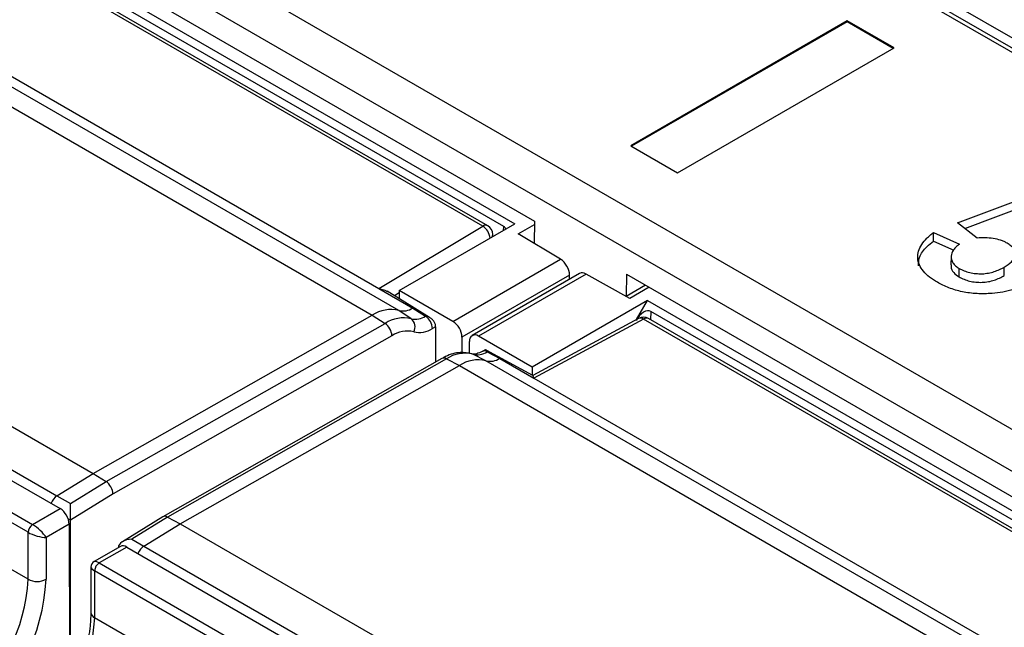
# Model space of a CAD drawing. Units: inches. Extents: x 2.2 to 14.9, y 0.8 to 11.2.
# Drawn here: x 10.2 to 11, y 6.7 to 7.2 of the extents above; entities that cross this region are included whole.
import ezdxf

# ---------------------------------------------------------------- set-up
doc = ezdxf.new("R2010")
doc.units = ezdxf.units.IN
doc.header["$MEASUREMENT"] = 0

msp = doc.modelspace()

# ---------------------------------------------------------------- linework, layer by layer
at = {"color": 7, "linetype": 'Continuous', "lineweight": 25}
for p, q in [((9.03406, 7.99505), (11.47152, 6.58794)), ((11.47084, 6.55596), (9.00669, 7.97848)), ((9.88097, 7.45415), (10.60222, 7.03779)), ((9.89726, 7.43383), (10.58693, 7.0357)), ((10.56213, 7.03387), (9.89416, 7.41948)), ((10.56602, 7.03423), (9.89804, 7.41984)), ((10.57835, 7.03372), (9.89984, 7.42541)), ((11.72326, 6.73326), (10.53574, 7.41881)), ((11.72826, 6.73376), (10.54074, 7.4193)), ((10.55232, 7.42047), (11.73286, 6.73896)), ((9.75213, 7.38371), (10.47697, 6.96527)), ((10.49752, 6.96887), (9.77268, 7.38731)), ((9.80966, 7.37402), (10.48194, 6.98591)), ((9.53695, 7.26166), (10.26179, 6.84322)), ((9.50892, 7.24435), (10.23376, 6.82591)), ((9.49564, 7.24366), (10.23629, 6.81609)), ((9.47437, 7.23138), (10.21502, 6.80382)), ((10.21154, 6.79779), (9.47089, 7.22535)), ((10.8433, 7.19235), (10.67627, 7.09593)), ((10.8433, 7.19154), (10.67697, 7.09552)), ((10.87949, 7.17146), (10.8433, 7.19235)), ((10.8433, 7.19154), (10.8433, 7.19235)), ((10.87878, 7.17105), (10.8433, 7.19154)), ((10.71246, 7.07503), (10.87949, 7.17146)), ((10.67627, 7.09593), (10.71246, 7.07503)), ((10.9282, 7.03645), (10.99912, 7.06327)), ((10.93399, 7.03202), (10.9991, 7.05663)), ((10.48194, 6.98591), (10.56213, 7.03387)), ((10.49784, 6.98427), (10.58693, 7.0357)), ((10.5782, 7.03066), (10.57835, 7.03372)), ((10.58957, 7.02788), (10.60218, 7.03516)), ((10.60222, 7.03779), (10.60196, 7.02048)), ((10.94349, 7.02473), (10.9282, 7.03645)), ((10.56995, 7.0259), (10.56995, 7.02741)), ((10.62226, 7.00834), (10.58957, 7.02788)), ((10.9098, 7.02897), (10.92977, 7.02009)), ((10.90982, 7.02233), (10.92552, 7.01535)), ((10.5392, 6.96039), (10.62226, 7.00834)), ((10.92339, 7.01053), (10.92325, 7.004)), ((10.6291, 6.99622), (10.54616, 6.94834)), ((10.63689, 6.99745), (10.55391, 6.94955)), ((10.64189, 6.99701), (10.55884, 6.94906)), ((10.6291, 6.99295), (10.6291, 6.99622)), ((10.67574, 6.97814), (10.64189, 6.99701)), ((10.67293, 6.99697), (10.67267, 6.97985)), ((10.67293, 6.99697), (11.39427, 6.58055)), ((10.48194, 6.98591), (10.50822, 6.97075)), ((10.68776, 6.98841), (10.67281, 6.97977)), ((10.69064, 6.98674), (10.67574, 6.97814)), ((10.52123, 6.96349), (10.48842, 6.98369)), ((10.49784, 6.98245), (10.49409, 6.98021)), ((10.49784, 6.98427), (10.49782, 6.9779)), ((10.5392, 6.96039), (10.49784, 6.98427)), ((10.50822, 6.97075), (10.51811, 6.96443)), ((10.51885, 6.96485), (10.50822, 6.97075)), ((10.68928, 6.97661), (10.6002, 6.92518)), ((10.68082, 6.96189), (10.68928, 6.97661)), ((10.68928, 6.97661), (11.37894, 6.57848)), ((10.26179, 6.84322), (10.47697, 6.96527)), ((10.47697, 6.96527), (10.48686, 6.95895)), ((10.5071, 6.9625), (10.49752, 6.96887)), ((10.51811, 6.96443), (10.51885, 6.96485)), ((10.69185, 6.96819), (10.69159, 6.96174)), ((11.37036, 6.57649), (10.69185, 6.96819)), ((10.2717, 6.83691), (10.48686, 6.95895)), ((10.52583, 6.95635), (10.52334, 6.95493)), ((10.52583, 6.95635), (10.52583, 6.92913)), ((10.68239, 6.96273), (10.6007, 6.91878)), ((10.68617, 6.96226), (10.60167, 6.9168)), ((11.35414, 6.57665), (10.68617, 6.96226)), ((11.35803, 6.57701), (10.69006, 6.96262)), ((10.49209, 6.94946), (10.27705, 6.82748)), ((10.54616, 6.94834), (10.54616, 6.9363)), ((10.6002, 6.92518), (10.55884, 6.94906)), ((10.55188, 6.93565), (10.55188, 6.94504)), ((10.56469, 6.93009), (10.55447, 6.93515)), ((10.56376, 6.93839), (10.56185, 6.93731)), ((10.60079, 6.91882), (10.56488, 6.93831)), ((10.56623, 6.9375), (10.56549, 6.93708)), ((10.56549, 6.93708), (10.57539, 6.93197)), ((10.57539, 6.93197), (10.56623, 6.9375)), ((10.5306, 6.93183), (10.31547, 6.80981)), ((10.53424, 6.9316), (10.31907, 6.80956)), ((10.32897, 6.80444), (10.54414, 6.92649)), ((10.53424, 6.9316), (10.54414, 6.92649)), ((10.54414, 6.92649), (11.26898, 6.50805)), ((11.28953, 6.51165), (10.56469, 6.93009)), ((10.57539, 6.93197), (10.60167, 6.9168)), ((10.6002, 6.92518), (10.60021, 6.91913)), ((10.60167, 6.9168), (11.27396, 6.52869)), ((10.23376, 6.82591), (10.26179, 6.84322)), ((10.26179, 6.84322), (10.2717, 6.83691)), ((10.24417, 6.81991), (10.2717, 6.83691)), ((10.27705, 6.82748), (10.24436, 6.80729)), ((10.23375, 6.8259), (10.23376, 6.82591)), ((10.23375, 6.8259), (10.24417, 6.81991)), ((10.21502, 6.80382), (10.23629, 6.81609)), ((10.24327, 6.80405), (10.22546, 6.79377)), ((10.24436, 6.8072), (10.24244, 6.8083)), ((10.24327, 6.80405), (10.24359, 6.70091)), ((10.24436, 6.79185), (10.24436, 6.8072)), ((10.31539, 6.80976), (10.28429, 6.79056)), ((10.31907, 6.80956), (10.29155, 6.79256)), ((10.30093, 6.78713), (10.32897, 6.80444)), ((10.31907, 6.80956), (10.32897, 6.80444)), ((10.32897, 6.80444), (11.05381, 6.386)), ((10.21154, 6.76157), (10.14794, 6.79829)), ((10.21154, 6.76157), (10.21154, 6.79779)), ((10.22546, 6.79377), (10.22546, 6.76157)), ((10.24436, 6.79185), (10.24331, 6.79239)), ((10.24436, 6.71352), (10.24436, 6.79185)), ((10.29155, 6.79256), (10.30093, 6.78712)), ((10.28274, 6.78693), (10.26249, 6.77524)), ((10.28766, 6.78644), (10.26639, 6.77416)), ((10.28766, 6.78644), (11.0283, 6.35887)), ((10.30093, 6.78712), (10.30093, 6.78713)), ((10.30093, 6.78713), (11.02577, 6.36868)), ((10.26639, 6.77416), (11.00704, 6.34659)), ((10.26003, 6.77097), (10.26003, 6.73594)), ((11.00356, 6.34057), (10.26291, 6.76813)), ((10.26291, 6.76813), (10.26291, 6.73192)), ((10.32651, 6.6952), (10.26291, 6.73192))]:
    msp.add_line(p, q, dxfattribs=at)
at = {"color": 7, "linetype": 'Continuous', "lineweight": 25, "flags": 128}
for points in [[(10.90982, 7.02233), (10.90981, 7.02565), (10.9098, 7.02897)], [(10.92954, 6.99474), (10.92957, 6.99671), (10.9296, 6.99869), (10.92964, 7.00133)], [(10.96439, 6.99575), (10.96436, 6.99773), (10.96433, 6.99971), (10.9643, 7.00234)]]:
    msp.add_lwpolyline(points, dxfattribs=at)
at = {"color": 7, "linetype": 'Continuous', "lineweight": 25}
for centre, radius, start, end in [((10.56439, 7.03065), 0.00393, 65.52555, 125.11331), ((10.55599, 7.02375), 0.01183, 4.32584, 58.73463), ((10.56208, 7.02741), 0.00787, 0, 60.00269), ((10.56682, 7.02751), 0.00314, 319.18222, 358.15048), ((10.50071, 6.98213), 0.01364, 256.47428, 303.40816), ((10.49139, 6.9434), 0.02619, 76.47468, 123.40781), ((10.50106, 6.93742), 0.02579, 76.47456, 123.40786), ((10.51038, 6.97615), 0.01404, 256.47484, 303.40774), ((10.51125, 6.95446), 0.0121, 2.2257, 55.4508), ((10.68612, 6.9558), 0.00787, 60.00269, 118.28049), ((10.68387, 6.95921), 0.00382, 52.92925, 112.68604), ((10.68843, 6.95904), 0.00393, 65.52555, 125.11331), ((10.48, 6.94899), 0.0121, 2.22577, 55.45073), ((10.50202, 6.95635), 0.00797, 330.44386, 50.47472), ((10.53105, 6.94765), 0.01513, 2.60543, 57.39445), ((10.50393, 6.93151), 0.0215, 76.4745, 123.40798), ((10.51325, 6.97024), 0.01833, 256.47469, 303.40778), ((10.55612, 6.94573), 0.0043, 50.79703, 189.21409), ((10.54844, 6.91007), 0.02579, 76.47456, 123.40786), ((10.55776, 6.9488), 0.01404, 256.47484, 303.40774), ((10.56345, 6.93386), 0.00381, 57.67406, 114.56847), ((10.53221, 6.92839), 0.0038, 57.63575, 115.06356), ((10.55856, 6.90462), 0.02619, 76.47468, 123.40781), ((10.56788, 6.94335), 0.01364, 256.47428, 303.40816), ((10.22812, 6.80331), 0.01517, 2.81151, 57.41954), ((10.2191, 6.79744), 0.00756, 122.60578, 177.39422), ((10.28477, 6.78242), 0.00495, 54.34431, 114.23466), ((10.26495, 6.77097), 0.00492, 118.32034, 181.44327), ((10.27046, 6.76779), 0.00756, 122.60578, 177.39422), ((10.07619, 6.76846), 0.13553, 309.0065, 357.08625), ((10.07479, 6.76922), 0.15086, 308.68466, 357.09286), ((10.2185, 6.775), 0.01513, 242.60974, 297.39038), ((10.26496, 6.73644), 0.00496, 186.19886, 245.58065), ((10.12756, 6.73881), 0.13553, 309.0065, 357.08625)]:
    msp.add_arc(centre, radius, start, end, dxfattribs=at)
for centre, major_axis, ratio, start_param, end_param in [((10.57244, 7.02354), (0.00591, 0.01017), 0.546328, 5.892622, 6.284869), ((10.62226, 7.0003), (-0.00479, 0.0086), 0.567218, 3.935499, 5.506296), ((10.64189, 6.98897), (-0.00505, 0.00845), 0.587369, 5.488832, 6.274149), ((10.68599, 6.95799), (0.00585, 0.01021), 0.546328, 6.281575, 7.852188), ((10.52056, 6.95973), (-0.00364, 0.00699), 0.546658, 3.950933, 4.220219), ((10.27148, 6.8307), (-0.00401, 0.00678), 0.569777, 3.920845, 5.439281), ((10.23381, 6.81968), (0.00393, 0.00682), 0.547683, 0.821143, 1.809111), ((10.24407, 6.81377), (-0.00014, 0.00917), 0.028342, 3.927112, 5.445549), ((10.2185, 6.79779), (0.00756, -0.00696), 0.264838, 0.702881, 2.273677), ((10.24993, 6.8104), (0.00394, 0.00682), 0.578911, 2.340075, 2.354883), ((10.31944, 6.80301), (-0.00401, 0.00678), 0.569777, 5.544001, 6.293815), ((10.2185, 6.79779), (0.00981, -0.00307), 0.264711, 4.009543, 5.58034), ((10.29203, 6.78608), (0.01085, 0.00015), 0.59745, 1.607158, 3.125595), ((10.30127, 6.78073), (0.00394, 0.00682), 0.60708, 0.822043, 1.810011), ((10.26987, 6.76813), (0.00756, -0.00696), 0.264838, 2.273677, 3.051713), ((10.26987, 6.76813), (0.00981, -0.00307), 0.264711, 3.23109, 4.009543)]:
    msp.add_ellipse(centre, major_axis=major_axis, ratio=ratio, start_param=start_param, end_param=end_param, dxfattribs=at)
for points, knots in [([(10.91281, 6.99063), (10.91069, 6.9919), (10.9086, 6.99321), (10.90498, 6.99606), (10.90336, 6.99757), (10.90068, 7.00076), (10.89962, 7.00243), (10.89813, 7.00586), (10.89773, 7.00763), (10.89745, 7.01293), (10.89854, 7.01648), (10.90176, 7.02146), (10.90311, 7.02305), (10.9054, 7.02535), (10.90621, 7.02611), (10.90795, 7.02756), (10.90887, 7.02827), (10.9098, 7.02897)], [0, 0, 0, 0, 0.125, 0.125, 0.25, 0.25, 0.375, 0.375, 0.5, 0.5, 0.75, 0.75, 0.875, 0.875, 0.9375, 0.9375, 1, 1, 1, 1]), ([(10.96651, 7.02086), (10.96575, 7.02127), (10.96499, 7.02168), (10.96335, 7.02241), (10.96248, 7.02274), (10.95977, 7.02361), (10.95783, 7.02405), (10.95382, 7.02465), (10.95176, 7.0248), (10.94762, 7.0249), (10.94556, 7.02483), (10.94349, 7.02473)], [0, 0, 0, 0, 0.125, 0.125, 0.25, 0.25, 0.5, 0.5, 0.75, 0.75, 1, 1, 1, 1]), ([(10.89817, 7.00331), (10.89824, 7.0055), (10.89841, 7.01069), (10.90339, 7.01715), (10.90811, 7.02095), (10.90982, 7.02233)], [0, 0, 0, 0, 0.317368, 0.752013, 1, 1, 1, 1]), ([(10.92977, 7.02009), (10.9289, 7.0194), (10.92803, 7.0187), (10.92648, 7.01724), (10.9258, 7.01647), (10.92412, 7.01408), (10.92347, 7.01238), (10.92332, 7.00895), (10.92376, 7.00722), (10.92534, 7.00481), (10.926, 7.00403), (10.92765, 7.0026), (10.92864, 7.00196), (10.92964, 7.00133)], [0, 0, 0, 0, 0.125, 0.125, 0.25, 0.25, 0.5, 0.5, 0.75, 0.75, 0.875, 0.875, 1, 1, 1, 1]), ([(10.9643, 7.00234), (10.9664, 7.0036), (10.96845, 7.00493), (10.9715, 7.00796), (10.97268, 7.00963), (10.97321, 7.01313), (10.97274, 7.01492), (10.97108, 7.01737), (10.9703, 7.01813), (10.969, 7.01921), (10.96854, 7.01956), (10.96756, 7.02023), (10.96703, 7.02055), (10.96651, 7.02086)], [0, 0, 0, 0, 0.25, 0.25, 0.5, 0.5, 0.75, 0.75, 0.875, 0.875, 0.9375, 0.9375, 1, 1, 1, 1]), ([(10.92353, 7.00398), (10.92343, 7.00356), (10.923, 7.00156), (10.92479, 6.99812), (10.92803, 6.99581), (10.92954, 6.99474)], [0, 0, 0, 0, 0.1270596, 0.591255, 1, 1, 1, 1]), ([(10.92964, 7.00133), (10.93082, 7.00067), (10.93204, 7.00004), (10.93474, 6.99898), (10.93618, 6.99852), (10.93921, 6.9978), (10.94079, 6.99755), (10.94402, 6.99724), (10.94566, 6.99717), (10.94893, 6.99726), (10.95054, 6.99746), (10.95367, 6.99801), (10.95517, 6.9984), (10.958, 6.99934), (10.95937, 6.99987), (10.96192, 7.00105), (10.96311, 7.00169), (10.9643, 7.00234)], [0, 0, 0, 0, 0.125, 0.125, 0.25, 0.25, 0.375, 0.375, 0.5, 0.5, 0.625, 0.625, 0.75, 0.75, 0.875, 0.875, 1, 1, 1, 1]), ([(10.92954, 6.99474), (10.92954, 6.99474), (10.92954, 6.99474), (10.92954, 6.99474), (10.93072, 6.99408), (10.93195, 6.99344), (10.93467, 6.99238), (10.93612, 6.99191), (10.93917, 6.99119), (10.94076, 6.99094), (10.94401, 6.99063), (10.94565, 6.99055), (10.94895, 6.99065), (10.95057, 6.99085), (10.95372, 6.9914), (10.95523, 6.9918), (10.95808, 6.99274), (10.95945, 6.99327), (10.96201, 6.99445), (10.96321, 6.9951), (10.96439, 6.99575), (10.96439, 6.99575), (10.96439, 6.99575), (10.96439, 6.99575)], [-0.000125, -0.000125, -0.000125, -0.000125, 0, 0, 0, 0.125, 0.125, 0.25, 0.25, 0.375, 0.375, 0.5, 0.5, 0.625, 0.625, 0.75, 0.75, 0.875, 0.875, 1, 1, 1, 1.000075, 1.000075, 1.000075, 1.000075]), ([(10.48194, 6.98591), (10.48211, 6.98584), (10.48267, 6.98559), (10.48473, 6.9852), (10.48685, 6.98466), (10.48812, 6.98375), (10.48835, 6.98359)], [0, 0, 0, 0, 0.088235, 0.290525, 0.871834, 1, 1, 1, 1]), ([(10.95493, 6.98207), (10.953, 6.98195), (10.95108, 6.98183), (10.94721, 6.98174), (10.94527, 6.98177), (10.93949, 6.98207), (10.93569, 6.98256), (10.9284, 6.98408), (10.92495, 6.98512), (10.92012, 6.98698), (10.91857, 6.98765), (10.91562, 6.98909), (10.91422, 6.98986), (10.91281, 6.99063)], [0, 0, 0, 0, 0.125, 0.125, 0.25, 0.25, 0.5, 0.5, 0.75, 0.75, 0.875, 0.875, 1, 1, 1, 1]), ([(10.98514, 6.99083), (10.98306, 6.98969), (10.98094, 6.98856), (10.97631, 6.98661), (10.97386, 6.98573), (10.96875, 6.98423), (10.96606, 6.98362), (10.96058, 6.98265), (10.95775, 6.98234), (10.95493, 6.98207)], [0, 0, 0, 0, 0.25, 0.25, 0.5, 0.5, 0.75, 0.75, 1, 1, 1, 1]), ([(10.52564, 6.95818), (10.52542, 6.95886), (10.52498, 6.9602), (10.52338, 6.96195), (10.52149, 6.96334), (10.51985, 6.96427), (10.51907, 6.96472), (10.51885, 6.96485)], [0, 0, 0, 0, 0.223682, 0.446051, 0.700742, 0.91502, 1, 1, 1, 1]), ([(10.55376, 6.93544), (10.55081, 6.936), (10.54421, 6.93726), (10.5362, 6.93483), (10.53156, 6.93235), (10.5306, 6.93183)], [0, 0, 0, 0, 0.390093, 0.874091, 1, 1, 1, 1]), ([(10.56185, 6.93731), (10.5603, 6.93659), (10.55655, 6.93486), (10.55479, 6.93522), (10.55376, 6.93544)], [0, 0, 0, 0, 0.412661, 1, 1, 1, 1]), ([(10.56623, 6.9375), (10.56577, 6.93776), (10.56474, 6.93835), (10.56414, 6.9387), (10.56386, 6.93838), (10.56381, 6.93832)], [0, 0, 0, 0, 0.395406, 0.88301, 1, 1, 1, 1]), ([(10.60074, 6.91871), (10.60075, 6.91874), (10.6008, 6.91893), (10.60086, 6.91825), (10.6011, 6.91746), (10.6013, 6.91706), (10.60156, 6.91688), (10.60167, 6.9168)], [0, 0, 0, 0, 0.110004, 0.658966, 0.823563, 0.925424, 1, 1, 1, 1]), ([(10.26003, 6.73594), (10.25986, 6.73201), (10.25939, 6.72044), (10.25387, 6.69855), (10.24176, 6.67264), (10.22543, 6.64936), (10.21293, 6.63844), (10.20692, 6.63318)], [0, 0, 0, 0, 0.1151492, 0.3388484, 0.5643886, 0.7905717, 1, 1, 1, 1])]:
    msp.add_open_spline(points, degree=3, knots=knots, dxfattribs=at)

doc.saveas('drawing.dxf')
